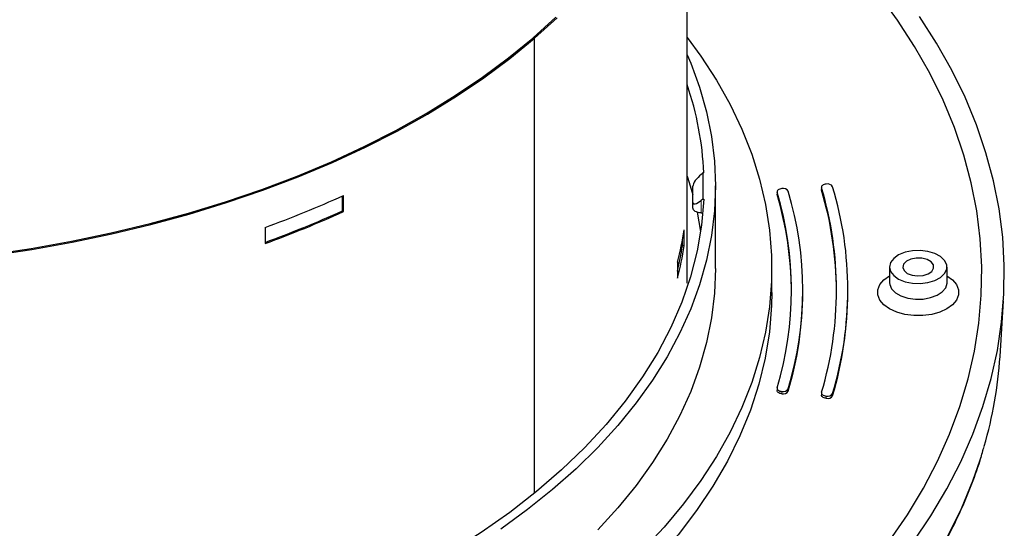
# Model space of a CAD drawing. Units: millimetres. Extents: x 10 to 593, y 4 to 410.
# Drawn here: x 502 to 537, y 106 to 124 of the extents above; entities that cross this region are included whole.
import ezdxf

# ---------------------------------------------------------------- set-up
doc = ezdxf.new("R2010")
doc.units = ezdxf.units.MM

msp = doc.modelspace()

# ---------------------------------------------------------------- linework, layer by layer
at = {"color": 7, "linetype": 'Continuous', "lineweight": 30}
for p, q in [((526.067336, 114.198816), (526.067336, 133.167059)), ((520.639718, 122.874026), (520.589895, 122.893325)), ((520.650857, 122.883615), (520.601013, 122.902896)), ((520.601013, 122.889018), (520.601013, 122.902896)), ((520.639718, 122.874026), (520.639718, 106.742153)), ((520.650857, 106.751206), (520.650857, 122.883615)), ((526.567336, 118.057456), (526.627336, 118.106448)), ((526.627336, 118.106448), (526.627336, 117.182788)), ((526.657518, 118.106448), (526.627336, 118.106448)), ((526.267336, 117.062019), (526.267336, 117.639307)), ((527.067336, 114.721402), (527.067336, 117.644618)), ((529.256115, 117.438888), (529.256115, 117.357234)), ((530.831831, 117.599282), (530.831831, 117.517628)), ((530.834687, 117.498186), (530.831831, 117.517628)), ((513.828121, 116.76212), (513.828121, 117.289636)), ((513.865242, 116.734907), (513.865242, 117.306486)), ((526.267336, 116.86605), (526.267336, 117.062019)), ((526.627336, 117.182788), (526.567336, 117.133795)), ((526.627336, 117.182788), (526.657518, 117.182788)), ((529.258963, 117.337819), (529.256115, 117.357234)), ((513.865242, 116.734907), (513.828121, 116.76212)), ((526.567336, 116.692863), (526.62562, 116.692863)), ((511.085285, 116.175489), (511.085285, 115.60391)), ((525.954462, 115.522813), (525.954462, 116.094391)), ((525.894674, 115.525719), (525.894674, 115.728183)), ((525.954462, 115.522813), (525.894674, 115.525719)), ((525.724258, 114.946807), (525.724258, 114.375228)), ((529.067336, 113.872199), (529.067336, 114.721402)), ((533.247336, 114.770394), (533.247336, 114.215146)), ((535.287336, 114.215146), (535.287336, 114.770394)), ((530.167336, 113.872199), (530.167336, 113.953853)), ((531.767336, 113.872199), (531.767336, 113.953853)), ((537.1677, 111.593446), (537.294488, 113.567524)), ((529.256115, 110.468819), (529.256115, 110.387165)), ((530.831831, 110.308424), (530.831831, 110.22677))]:
    msp.add_line(p, q, dxfattribs=at)
at = {"color": 7, "linetype": 'Continuous', "lineweight": 0}
for p, q in [((529.258963, 117.419473), (529.258963, 117.337819)), ((530.834687, 117.57984), (530.834687, 117.498186)), ((526.567336, 117.133795), (526.567336, 116.692863)), ((529.653267, 110.449403), (529.653267, 110.367749)), ((529.421385, 110.273461), (529.421385, 110.355115)), ((530.997101, 110.113067), (530.997101, 110.194721)), ((531.228975, 110.288982), (531.228975, 110.207328))]:
    msp.add_line(p, q, dxfattribs=at)
at = {"color": 7, "linetype": 'Continuous', "lineweight": 30, "flags": 128}
for points in [[(533.250032, 105.056144), (533.882277, 105.983663), (534.448672, 106.925256), (534.948279, 107.879365), (535.380272, 108.844412), (535.743938, 109.8188), (536.038673, 110.800919), (536.263992, 111.789144), (536.419521, 112.781841), (536.505003, 113.777367), (536.520297, 114.774077), (536.465377, 115.770321), (536.340334, 116.764453), (536.145375, 117.754827), (535.880823, 118.739806), (535.547114, 119.717761), (535.144802, 120.687074), (534.674551, 121.646142), (534.137139, 122.593379), (533.533454, 123.527218), (532.864497, 124.446116)], [(520.601013, 122.902896), (521.40516, 123.632073)], [(520.650857, 122.883615), (521.456515, 123.614162)], [(534.08395, 105.01002), (534.71292, 105.947898), (535.275963, 106.899636), (535.772166, 107.86369), (536.200723, 108.838496), (536.560939, 109.822474), (536.852231, 110.814027), (537.074126, 111.811546), (537.226263, 112.813415), (537.308396, 113.818008), (537.320393, 114.823695), (537.262232, 115.828845), (537.13401, 116.831828), (536.935933, 117.831018), (536.668323, 118.824792), (536.331614, 119.81154), (535.926352, 120.789661), (535.453195, 121.757569), (534.91291, 122.713693), (534.306373, 123.656482)], [(501.337908, 115.212554), (502.78757, 115.428997), (504.218068, 115.684424), (505.626256, 115.978275), (507.00904, 116.309903), (508.363382, 116.678579), (509.686303, 117.083493), (510.974898, 117.523755), (512.226334, 117.998398), (513.43786, 118.506379), (514.606814, 119.04658), (515.730626, 119.617815), (516.806828, 120.218828), (517.833053, 120.848298), (518.807047, 121.504842), (519.726668, 122.187018), (520.589895, 122.893325)], [(501.351566, 115.178826), (502.803952, 115.395675), (504.237136, 115.651583), (505.64797, 115.945986), (507.033352, 116.278236), (508.390237, 116.647605), (509.715644, 117.05328), (511.006659, 117.494369), (512.260446, 117.969904), (513.474248, 118.478838), (514.645398, 119.020054), (515.771321, 119.592362), (516.849545, 120.194504), (517.877698, 120.825157), (518.853521, 121.482935), (519.774869, 122.166392), (520.639718, 122.874026)], [(526.067336, 122.905868), (526.55136, 122.243621), (527.103252, 121.394713), (527.588614, 120.532366), (528.006469, 119.658317), (528.355974, 118.774325), (528.636427, 117.882171), (528.847263, 116.983652), (528.988056, 116.080577), (529.058524, 115.174764), (529.058524, 114.268039), (528.988056, 113.362227), (528.847263, 112.459152), (528.636427, 111.560632), (528.355974, 110.668479), (528.006469, 109.784487), (527.588614, 108.910437), (527.103252, 108.04809), (526.55136, 107.199182), (525.93405, 106.365423), (525.252564, 105.548492), (524.508275, 104.750034)], [(526.067336, 122.29886), (526.190791, 122.006239), (526.505448, 121.145137), (526.75088, 120.276565), (526.926563, 119.402376), (527.032124, 118.524436), (527.067336, 117.644618), (527.032124, 116.7648), (526.926563, 115.88686), (526.75088, 115.012671), (526.505448, 114.144099), (526.190791, 113.282997), (525.807582, 112.431203), (525.356637, 111.590534), (524.838919, 110.762786), (524.255533, 109.949723), (523.607724, 109.153082), (522.896874, 108.374562), (522.124501, 107.615825), (521.292252, 106.87849), (520.401904, 106.16413), (519.455357, 105.47427)], [(526.067336, 117.988836), (526.138591, 117.77054), (526.267336, 117.333855)], [(529.421385, 117.552592), (529.383757, 117.546525), (529.34889, 117.53635), (529.318114, 117.522457), (529.292605, 117.505375), (529.273334, 117.485756), (529.261038, 117.464348), (529.256186, 117.441969), (529.258963, 117.419473)], [(530.997101, 117.712986), (530.959467, 117.706918), (530.924596, 117.696741), (530.893817, 117.682844), (530.868307, 117.665758), (530.849038, 117.646135), (530.836746, 117.624723), (530.831901, 117.60234), (530.834687, 117.57984)], [(526.657518, 117.182788), (526.579007, 116.260186), (526.422172, 115.340919), (526.187391, 114.427202), (525.875229, 113.521236), (525.486439, 112.625204), (525.021957, 111.741264), (524.482902, 110.871546), (523.870572, 110.018145), (523.186444, 109.183117), (522.432164, 108.368474), (521.609551, 107.576178), (520.720585, 106.808137), (519.767409, 106.066203), (518.752319, 105.352163), (517.67776, 104.667736)], [(526.567336, 116.692863), (526.508808, 116.696191), (526.452531, 116.706046), (526.400664, 116.72205), (526.355204, 116.743588), (526.317895, 116.769832), (526.290172, 116.799774), (526.2731, 116.832263), (526.267336, 116.86605)], [(526.418483, 116.715685), (526.543283, 116.03502), (526.545593, 116.019702)], [(533.247336, 114.770394), (533.28516, 114.611529), (533.395828, 114.464446), (533.571131, 114.340054), (533.798069, 114.247578), (534.05981, 114.193877), (534.336943, 114.182933), (534.608913, 114.215559), (534.855549, 114.289335), (535.058561, 114.398789), (535.202891, 114.535802), (535.277835, 114.690215), (535.277835, 114.850574), (535.202891, 115.004986), (535.058561, 115.142), (534.855549, 115.251453), (534.608913, 115.325229), (534.336943, 115.357855), (534.05981, 115.346912), (533.798069, 115.293211), (533.571131, 115.200735), (533.395828, 115.076343), (533.28516, 114.92926), (533.247336, 114.770394)], [(533.878427, 114.545882), (534.045179, 114.47994), (534.241935, 114.453225), (534.442121, 114.469345), (534.618701, 114.526124), (534.747828, 114.615893), (534.812061, 114.726528), (534.802726, 114.843088), (534.721084, 114.94983), (534.578161, 115.032338), (534.393258, 115.079469), (534.19135, 115.084858), (533.999703, 115.047777), (533.844202, 114.973233), (533.745847, 114.871296), (533.717922, 114.755731), (533.764199, 114.642146), (533.878427, 114.545882)], [(527.067336, 114.721402), (527.032124, 113.841584), (526.926563, 112.963644), (526.75088, 112.089455), (526.505448, 111.220883), (526.190791, 110.359781), (525.807582, 109.507987), (525.356637, 108.667318), (524.838919, 107.839569), (524.255533, 107.026507), (523.607724, 106.229866), (522.896874, 105.451346)], [(535.285569, 114.460013), (535.486618, 114.314475), (535.626528, 114.146758), (535.698281, 113.965275), (535.698281, 113.779124), (535.626528, 113.59764), (535.486618, 113.429924), (535.285569, 113.284386), (535.033462, 113.168322), (534.742937, 113.087555), (534.428564, 113.046132), (534.106107, 113.046132), (533.791734, 113.087555), (533.501209, 113.168322), (533.249102, 113.284386), (533.048053, 113.429924), (532.908144, 113.59764), (532.83639, 113.779124), (532.83639, 113.965275), (532.908144, 114.146758), (533.048053, 114.314475), (533.248936, 114.459918)], [(533.247336, 114.215146), (533.252683, 114.15493), (533.318452, 113.99913), (533.454594, 113.859352), (533.651014, 113.745961), (533.893144, 113.667367), (534.163026, 113.6294), (534.440644, 113.634875), (534.705409, 113.683386), (534.937683, 113.771335), (535.120241, 113.8922), (535.239543, 114.037016), (535.286741, 114.195043), (535.287336, 114.215146)], [(529.067336, 113.872199), (529.057971, 113.404834), (528.983084, 112.471102), (528.833471, 111.540369), (528.609451, 110.614627), (528.311505, 109.695857), (527.94027, 108.786025), (527.496539, 107.887078), (526.981264, 107.000941), (526.395547, 106.129509), (525.740641, 105.274648), (525.017948, 104.438188), (524.229015, 103.621918), (523.37553, 102.827586), (522.459319, 102.056892), (521.482344, 101.311484)], [(529.258963, 110.488234), (529.256186, 110.465737), (529.261038, 110.443358), (529.273334, 110.421951), (529.292605, 110.402332), (529.318114, 110.38525), (529.34889, 110.371357), (529.383757, 110.361182), (529.421385, 110.355115)], [(529.421385, 110.273461), (529.383757, 110.279528), (529.34889, 110.289702), (529.318114, 110.303596), (529.292605, 110.320678), (529.273334, 110.340297), (529.261038, 110.361704), (529.256186, 110.384083), (529.256115, 110.387165)], [(530.997101, 110.113067), (530.959467, 110.119135), (530.924596, 110.129312), (530.893817, 110.143208), (530.868307, 110.160295), (530.849038, 110.179918), (530.836746, 110.20133), (530.831901, 110.223713), (530.831831, 110.22677)], [(530.834687, 110.327867), (530.831901, 110.305367), (530.836746, 110.282984), (530.849038, 110.261572), (530.868307, 110.241949), (530.893817, 110.224863), (530.924596, 110.210966), (530.959467, 110.200789), (530.997101, 110.194721)]]:
    msp.add_lwpolyline(points, dxfattribs=at)
at = {"color": 7, "linetype": 'Continuous', "lineweight": 0, "flags": 128}
msp.add_lwpolyline([(535.308916, 105.229171), (535.78657, 106.200001), (536.195679, 107.181207), (536.535571, 108.171179), (536.608753, 108.416709)], dxfattribs=at)
at = {"color": 7, "linetype": 'Continuous', "lineweight": 30}
for centre, radius, start, end in [((515.34206, 117.596067), 11.326963, 2.5825617, 18.7589141), ((517.672142, 113.953853), 12.094004, 343.3480701, 16.6519299), ((529.470918, 117.342132), 0.21621, 32.5005021, 103.243981), ((517.936621, 113.953853), 12.229511, 343.3480701, 16.6519299), ((518.72948, 113.953853), 12.636606, 343.3249689, 16.6750311), ((518.616243, 113.850977), 12.751176, 0.2788124, 16.6203804), ((531.046627, 117.50249), 0.216244, 32.5147803, 103.2397963), ((518.993953, 113.953853), 12.772119, 343.3249689, 16.6750311), ((498.137754, 151.98216), 38.075665, 289.879761, 294.3971274), ((517.563931, 113.851943), 12.203487, 0.2867912, 16.5974617), ((498.137126, 151.356502), 37.986558, 289.9293762, 294.3976476), ((498.137754, 151.410582), 38.075665, 289.879761, 294.3971274), ((514.974861, 117.700007), 11.096379, 345.6338869, 351.6802515), ((514.98722, 117.119101), 11.023222, 346.9157172, 351.6889104), ((514.974861, 117.128428), 11.096379, 345.6338869, 351.6802515), ((517.830209, 113.892006), 12.337142, 343.4015563, 359.9080129), ((518.882514, 113.892971), 12.884838, 343.3786774, 359.9076318), ((522.366804, 112.560122), 14.83243, 343.7786936, 356.263206), ((529.470918, 110.565574), 0.21621, 256.756019, 327.4994979), ((529.470918, 110.48392), 0.21621, 256.756019, 327.4994979), ((531.046627, 110.405217), 0.216244, 256.7602037, 327.4852197), ((531.046627, 110.323563), 0.216244, 256.7602037, 327.4852197)]:
    msp.add_arc(centre, radius, start, end, dxfattribs=at)
for centre, start_param, end_param in [((526.567336, 117.884269), 1.26309478, 2.833891106), ((526.567336, 117.306982), 2.833891106, 4.404687433)]:
    msp.add_ellipse(centre, major_axis=(0.28591, 0.28591), ratio=0.317795069, start_param=start_param, end_param=end_param, dxfattribs=at)
msp.add_open_spline([(470.117331, 91.674943), (470.359457, 91.582405), (471.061346, 91.314152), (472.249183, 90.893806), (473.689645, 90.424903), (475.16033, 89.988823), (476.658455, 89.585667), (478.181997, 89.216142), (479.728688, 88.880734), (481.296281, 88.579927), (482.882488, 88.314143), (484.484996, 88.083759), (486.101469, 87.889101), (487.72955, 87.730445), (489.366865, 87.608015), (491.011029, 87.521985), (492.659645, 87.472476), (494.310311, 87.459559), (495.960619, 87.483251), (497.608164, 87.543519), (499.250543, 87.640277), (500.885362, 87.773388), (502.510239, 87.942662), (504.122805, 88.147859), (505.720712, 88.388689), (507.301631, 88.66481), (508.863256, 88.975832), (510.403313, 89.321315), (511.919556, 89.700772), (513.409773, 90.113666), (514.871791, 90.559417), (516.303474, 91.037396), (517.702733, 91.546931), (519.06752, 92.087307), (520.395837, 92.657764), (521.685735, 93.257501), (522.93532, 93.885676), (524.14275, 94.541407), (525.306239, 95.223772), (526.424062, 95.931809), (527.494548, 96.664515), (528.51609, 97.420847), (529.487141, 98.199718), (530.406227, 99.000005), (531.271942, 99.820543), (532.082955, 100.660123), (532.838011, 101.517495), (533.535944, 102.391368), (534.175651, 103.280407), (534.756227, 104.18323), (535.276475, 105.098463), (535.736778, 106.024542), (536.132152, 106.960477), (536.418247, 107.739897), (536.548901, 108.209412), (536.591257, 108.36162)], degree=3, knots=[0, 0, 0, 0, 0.010132125, 0.029371645, 0.048610187, 0.067847059, 0.087082324, 0.106316066, 0.12554839, 0.144779414, 0.164009266, 0.18323808, 0.202465998, 0.221693164, 0.240919725, 0.260145831, 0.279371631, 0.298597277, 0.317822921, 0.337048683, 0.356274696, 0.375501114, 0.39472809, 0.413955775, 0.433184321, 0.452413879, 0.471644595, 0.490876614, 0.510110073, 0.529345105, 0.548581828, 0.567820348, 0.587060752, 0.6063031, 0.625547419, 0.644793693, 0.664041851, 0.683291754, 0.702543176, 0.721795787, 0.741049131, 0.760302429, 0.779554763, 0.798805074, 0.818052072, 0.837294229, 0.856529777, 0.875756739, 0.894972974, 0.914176275, 0.933364498, 0.952535729, 0.971688495, 0.990821977, 1, 1, 1, 1], dxfattribs=at)

doc.saveas('drawing.dxf')
